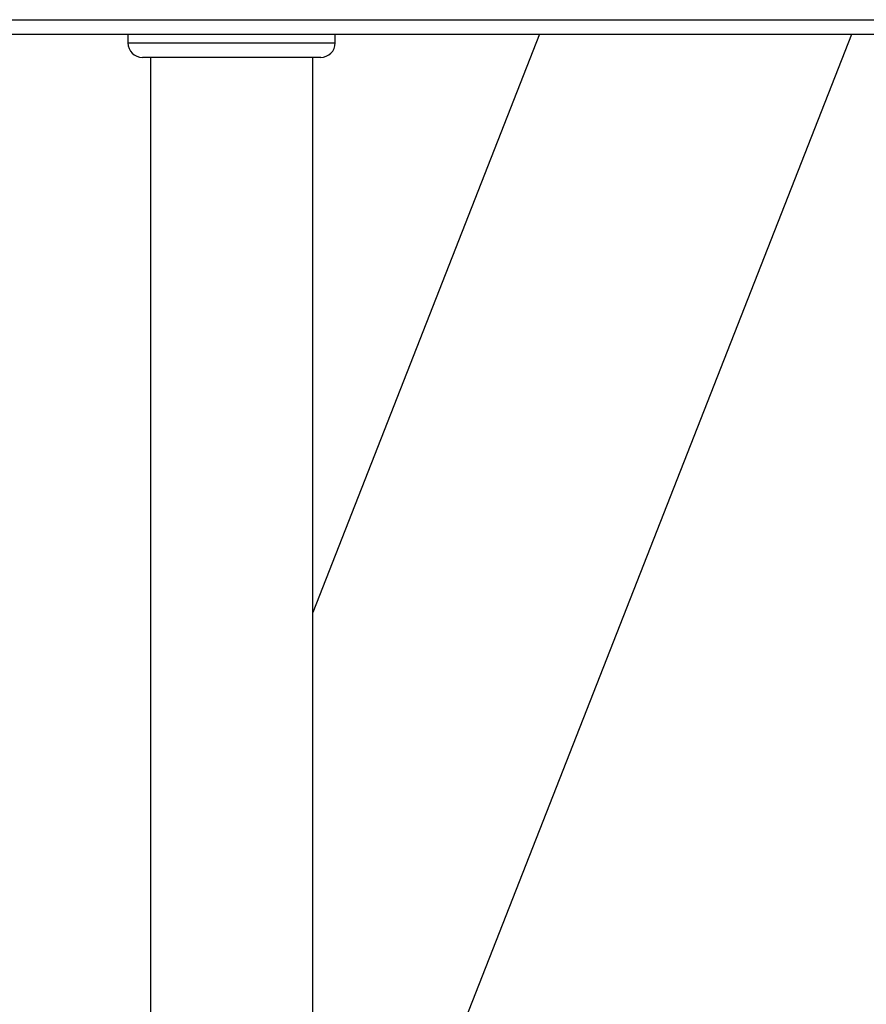
# Model space of a CAD drawing. Units: millimetres. Extents: x 0 to 42, y 0 to 29.8.
# Drawn here: x 31.3 to 31.6, y 6.3 to 6.7 of the extents above; entities that cross this region are included whole.
import ezdxf

# ---------------------------------------------------------------- set-up
doc = ezdxf.new("R2010")
doc.units = ezdxf.units.MM

msp = doc.modelspace()

# ---------------------------------------------------------------- linework, layer by layer
at = {"color": 8, "linetype": 'Continuous', "lineweight": 25}
for p, q in [((31.1639524, 6.7454295), (31.7426137, 6.7454295)), ((31.2996137, 6.7357831), (31.3234076, 6.7357831)), ((31.3234076, 6.7357831), (31.3856137, 6.7357831))]:
    msp.add_line(p, q, dxfattribs=at)
at = {"color": 7, "linetype": 'Continuous', "lineweight": 25}
for p, q in [((30.9486137, 6.7394295), (31.7366137, 6.7394295)), ((31.2996137, 6.7394295), (31.2996137, 6.7357831)), ((31.3763137, 6.1695492), (31.6000397, 6.7394295)), ((31.470479, 6.7394295), (31.3763137, 6.4995693)), ((31.3856137, 6.7357831), (31.3856137, 6.7394295)), ((31.3796137, 6.7297831), (31.3056137, 6.7297831)), ((31.3089137, 6.7297831), (31.3089137, 4.9557831)), ((31.3763137, 4.9557831), (31.3763137, 6.7297831))]:
    msp.add_line(p, q, dxfattribs=at)
for centre, start, end in [((31.3056137, 6.7357831), 180, 270), ((31.3796137, 6.7357831), 270, 0)]:
    msp.add_arc(centre, 0.006, start, end, dxfattribs=at)

doc.saveas('drawing.dxf')
